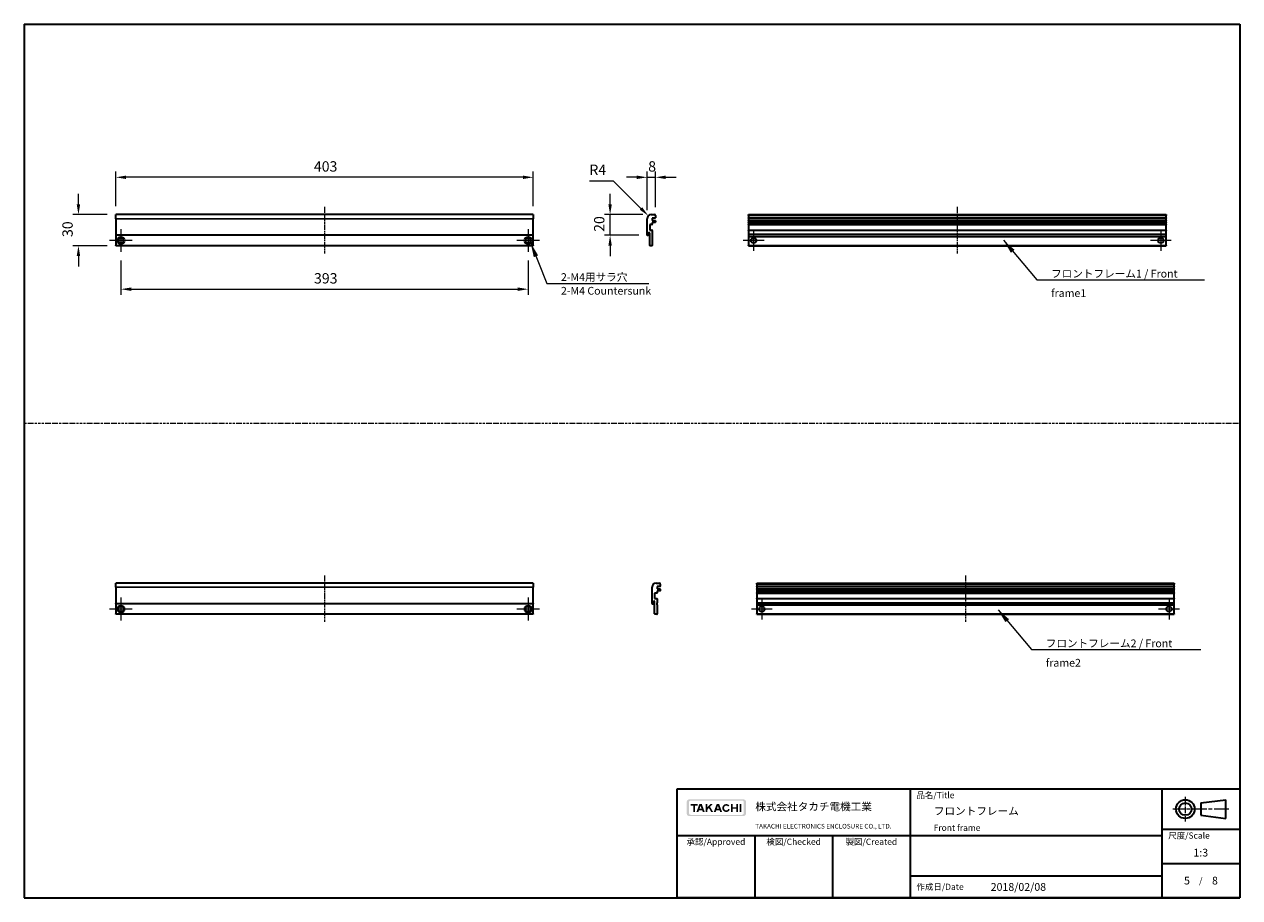
# Model space of a CAD drawing. Units: millimetres. Extents: x 34 to 12812, y 3 to 1689.
# Drawn here: x 7308 to 8481, y 3 to 846 of the extents above; entities that cross this region are included whole.
import ezdxf
from ezdxf.enums import TextEntityAlignment as Align

# ---------------------------------------------------------------- set-up
doc = ezdxf.new("R2010")
doc.units = ezdxf.units.MM
doc.linetypes.add('CHAIN', pattern=[0.35429999999999995, 0.2362, -0.0295, 0.0591, -0.0295])
doc.linetypes.add('DASH_DOT', pattern=[0.37, 0.24, -0.06, 0.01, -0.06])
for name, color, linetype, lineweight in [('Border (ISO)', 7, 'Continuous', 35), ('Center Mark (ISO)', 131, 'Continuous', 18), ('Centerline (ISO)', 131, 'Continuous', 18), ('Dimension (ISO)', 7, 'Continuous', 18), ('Dimension (ISO) @ 1', 7, 'Continuous', 18), ('Hatch (ISO)', 1, 'Continuous', 18), ('Sketch Geometry (ISO)', 7, 'Continuous', 18), ('Symbol (ISO)', 7, 'Continuous', 18), ('Title (ISO)', 7, 'Continuous', 35), ('Visible (ISO)', 7, 'Continuous', 35), ('Visible Narrow (ISO)', 7, 'Continuous', 25)]:
    doc.layers.add(name, color=color, linetype=linetype, lineweight=lineweight)
doc.styles.add('Note Text (TK)', font='MS PGothic.ttf')
doc.styles.add('文字スタイル67', font='arial.ttf')
doc.dimstyles.new('Default - Method 1b (TK)', dxfattribs={"dimscale": 5.5, "dimtxt": 2.5, "dimasz": 2.5, "dimexe": 1, "dimexo": 1.499999999999999, "dimgap": 1, "dimtad": 1, "dimtoh": 1, "dimrnd": 1e-08, "dimdsep": 46, "dimtxsty": 'Note Text (TK)', "dimcen": 0.09, "dimdle": 5, "dimclrd": 100, "dimclre": 100, "dimclrt": 7, "dimadec": 1, "dimazin": 1, "dimtfac": 1, "dimtmove": 0, "dimatfit": 3, "dimfxl": 1, "dimtolj": 1, "dimlwd": -1, "dimlwe": -1, "dimarcsym": 0})
doc.dimstyles.new('Default - Method 1b (TK)$7', dxfattribs={"dimscale": 5.5, "dimtxt": 2.5, "dimasz": 2.5, "dimexe": 1, "dimexo": 1.499999999999999, "dimgap": 1, "dimtad": 1, "dimtoh": 1, "dimrnd": 1e-08, "dimdsep": 46, "dimtxsty": 'Note Text (TK)', "dimcen": 0.09, "dimdle": 5, "dimclrd": 100, "dimclre": 100, "dimclrt": 7, "dimadec": 1, "dimazin": 1, "dimtfac": 1, "dimtmove": 0, "dimatfit": 3, "dimfxl": 1, "dimtolj": 1, "dimlwd": -1, "dimlwe": -1, "dimarcsym": 0})

# ---------------------------------------------------------------- blocks, each defined once
blk = doc.blocks.new('図面枠 tk図枠')
at = {"layer": 'Border (ISO)'}
for p, q in [((14.49999999999999, 289), (405.4999999999999, 289)), ((14.49999999999999, 289), (14.50000000000001, 8.000000000000007)), ((405.4999999999999, 289), (405.4999999999999, 8.000000000000007)), ((14.50000000000001, 8.000000000000007), (405.4999999999999, 8.000000000000007))]:
    blk.add_line(p, q, dxfattribs=at)
blk = doc.blocks.new('表題欄 tk表題欄')
at = {"layer": 'Hatch (ISO)'}
h = blk.add_hatch(color=256, dxfattribs=at)
edge = h.paths.add_edge_path(flags=0)
edge.add_arc((95.57537688673352, 236.2990653650367), 0.5958259999999996, 269.9999999999897, 360)
edge.add_line((96.17120288673351, 236.2990653650368), (96.17120288673348, 239.7107813650365))
edge.add_arc((95.5753768867335, 239.7107813650366), 0.5958259999999996, 0, 90.0000000000068)
edge.add_line((95.57537688673342, 240.3066073650366), (79.13710888673356, 240.3066073650366))
edge.add_arc((79.13710888673353, 239.7107813650366), 0.5958259999999996, 89.99999999999744, 180)
edge.add_line((78.54128288673353, 239.7107813650365), (78.54128288673331, 236.2990653650368))
edge.add_arc((79.13710888673332, 236.2990653650365), 0.5958259999999996, 180, 270.0000000000231)
edge.add_line((79.13710888673356, 235.7032393650365), (95.57537688673342, 235.7032393650367))
edge = h.paths.add_edge_path()
edge.add_line((77.83935088673357, 239.9556413650366), (77.83935088673357, 236.0542053650368))
edge.add_arc((78.54128288673346, 236.0542053650367), 0.7019319999998935, 180, 270.0000000000087)
edge.add_line((78.54128288673357, 235.3522733650368), (96.17120288673352, 235.3522733650368))
edge.add_arc((96.17120288673351, 236.0542053650367), 0.7019319999998921, 270, 360)
edge.add_line((96.8731348867334, 236.0542053650368), (96.87313488673352, 239.9556413650366))
edge.add_arc((96.1712028867336, 239.9556413650367), 0.7019319999998921, 0, 90.00000000000873)
edge.add_line((96.17120288673348, 240.6575733650367), (78.54128288673357, 240.6575733650366))
edge.add_arc((78.54128288673357, 239.9556413650366), 0.7019319999999984, 90, 180)
for points in [[(79.07181288673355, 239.1476033650369), (79.07181288673355, 238.6578833650367), (79.92066088673353, 238.6578833650367), (79.92066088673353, 236.6581933650368), (80.50832488673353, 236.6581933650368), (80.50832488673353, 238.6578833650367), (81.35717288673355, 238.6578833650367), (81.35717288673355, 239.1476033650369)], [(85.68407849525303, 236.6581933650368), (84.9434673993943, 237.8918698287545), (84.41792288673358, 237.3246628822781), (84.41792288673358, 236.6581933650368), (83.89555488673355, 236.6581933650368), (83.89555488673355, 239.1476033650369), (84.41792288673358, 239.1476033650369), (84.41792288673358, 238.0993979968839), (85.38913556809511, 239.1476033650369), (86.10696490847272, 239.1476033650369), (85.31925422435492, 238.2974470774499), (86.30334488673353, 236.6581933650368)], [(92.09142939614459, 239.1476033650369), (92.09142939614459, 236.6581933650368), (92.60971639614465, 236.6581933650368), (92.60971639614465, 237.6580383650368), (93.76872039614462, 237.6580383650368), (93.76872039614462, 236.6581933650368), (94.28700739614459, 236.6581933650368), (94.28700739614459, 239.1476033650369), (93.76872039614462, 239.1476033650369), (93.76872039614462, 238.1477583650367), (92.60971639614465, 238.1477583650367), (92.60971639614465, 239.1476033650369)], [(94.84202339614467, 239.1476033650369), (94.84202339614467, 236.6581933650368), (95.36439139614473, 236.6581933650368), (95.36439139614473, 239.1476033650369)]]:
    blk.add_hatch(color=256, dxfattribs=at).paths.add_polyline_path(points)
h = blk.add_hatch(color=256, dxfattribs=at)
h.paths.add_polyline_path([(82.59020695886475, 237.7110913650368), (81.95242681460243, 237.7110913650368), (82.27131688673356, 238.5794973650367)], flags=0)
h.paths.add_polyline_path([(82.77903014574996, 237.1968853650368), (81.76360362771717, 237.1968853650368), (81.56578886050404, 236.6581933650368), (80.94907288673355, 236.6581933650368), (81.86321688673357, 239.1476033650369), (82.67941688673353, 239.1476033650369), (83.59356088673351, 236.6581933650368), (82.97684491296302, 236.6581933650368)])
h = blk.add_hatch(color=256, dxfattribs=at)
h.paths.add_polyline_path([(87.52707281460246, 237.7110913650368), (88.16485295886469, 237.7110913650368), (87.84596288673359, 238.5794973650367)], flags=0)
h.paths.add_polyline_path([(87.14043486050403, 236.6581933650368), (87.3382496277172, 237.1968853650368), (88.35367614574989, 237.1968853650368), (88.551490912963, 236.6581933650368), (89.16820688673343, 236.6581933650368), (88.25406288673352, 239.1476033650369), (87.43786288673356, 239.1476033650369), (86.52371888673358, 236.6581933650368)])
h = blk.add_hatch(color=256, dxfattribs=at)
edge = h.paths.add_edge_path()
edge.add_arc((90.52309888673334, 237.9028983650369), 1.273272000000011, 38.55054079078439, 336.5820184016556)
edge.add_line((91.69149139614446, 237.3968543650369), (91.17255542714857, 237.6216113977801))
edge.add_ellipse((90.52309888673352, 237.9028983650369), major_axis=(0, -0.7998759999999119), ratio=0.8673469387756529, start_angle=128.5505407907963, end_angle=426.582018401653, ccw=False)
edge.add_line((91.09381514418376, 238.3576891122095), (91.51887237036831, 238.6964075050431))
at = {"layer": 'Title (ISO)'}
for p, q in [((74.70882392282105, 244.052739026017), (255.7088239228211, 244.052739026017)), ((74.70882392282105, 209.052739026017), (74.70882392282105, 244.052739026017)), ((149.7088239228211, 244.052739026017), (149.7088239228211, 209.052739026017)), ((230.7088239228211, 244.052739026017), (230.7088239228211, 209.052739026017)), ((255.7088239228211, 244.052739026017), (255.7088239228211, 209.052739026017)), ((243.2088239228211, 239.552739026017), (251.2088239228211, 240.5527390260171)), ((243.2088239228211, 239.552739026017), (243.2088239228211, 235.552739026017)), ((251.2088239228211, 234.552739026017), (251.2088239228211, 240.5527390260171)), ((243.2088239228211, 235.552739026017), (251.2088239228211, 234.552739026017)), ((230.7088239228211, 231.052739026017), (255.7088239228211, 231.052739026017)), ((74.70882392282105, 229.052739026017), (230.7088239228211, 229.052739026017)), ((99.70882392282108, 229.052739026017), (99.70882392282108, 209.052739026017)), ((124.708823922821, 229.052739026017), (124.708823922821, 209.052739026017)), ((230.7088239228211, 220.052739026017), (255.7088239228211, 220.052739026017)), ((149.7088239228211, 216.052739026017), (230.7088239228211, 216.052739026017)), ((255.7088239228211, 209.052739026017), (74.70882392282105, 209.052739026017))]:
    blk.add_line(p, q, dxfattribs=at)
at = {"layer": 'Title (ISO)', "color": 4, "linetype": 'CHAIN', "lineweight": 18, "ltscale": 8.889559745788574}
blk.add_line((238.2088239228211, 241.552739026017), (238.2088239228211, 233.552739026017), dxfattribs=at)
at = {"layer": 'Title (ISO)', "color": 4, "linetype": 'CHAIN', "lineweight": 18, "ltscale": 20.00163269042969}
blk.add_line((252.2088239228211, 237.552739026017), (234.2088239228211, 237.552739026017), dxfattribs=at)
at = {"layer": 'Title (ISO)'}
for radius in [3, 2]:
    blk.add_circle((238.2088239228211, 237.552739026017), radius, dxfattribs=at)
at = {"layer": 'Title (ISO)', "color": 1, "char_height": 2.000000029802322, "line_spacing_factor": 1.5, "style": 'Note Text (TK)'}
for s, insert, attachment_point in [('\\fＭＳ Ｐゴシック|b0|i0;\\H2.0000;品名/Title', (151.708823922821, 242.052739026017), 4), ('\\fＭＳ Ｐゴシック|b0|i0;\\H2.0000;承認/Approved', (87.20882392282108, 227.052739026017), 5), ('\\fＭＳ Ｐゴシック|b0|i0;\\H2.0000;検図/Checked', (112.208823922821, 227.052739026017), 5), ('\\fＭＳ Ｐゴシック|b0|i0;\\H2.0000;製図/Created', (137.2088239228211, 227.052739026017), 5), ('\\fＭＳ Ｐゴシック|b0|i0;\\H2.0000;尺度/Scale', (232.7088239228211, 229.052739026017), 4), ('\\fＭＳ Ｐゴシック|b0|i0;\\H2.0000;作成日/Date', (151.708823922821, 212.552739026017), 4)]:
    blk.add_mtext(s, dxfattribs=dict(at, insert=insert, attachment_point=attachment_point))
at = {"layer": 'Title (ISO)', "color": 7, "line_spacing_factor": 1.5, "style": 'Note Text (TK)'}
for s, insert, char_height, attachment_point in [('株式会社タカチ電機工業', (99.87313488673345, 238.052739026017), 2.5, 4), ('\\fArial|b0|i0;\\H1.4986;TAKACHI ELECTRONICS ENCLOSURE CO., LTD.', (99.87313488673342, 232.052739026017), 1.49859994649887, 4), ('\\fＭＳ Ｐゴシック|b0|i0;\\H2.0000;/', (243.2088239228211, 214.552739026017), 2.000000029802322, 5)]:
    blk.add_mtext(s, dxfattribs=dict(at, insert=insert, char_height=char_height, attachment_point=attachment_point))
at = {"layer": 'Title (ISO)', "color": 7}
for tag, p, height, style in [('<品名>_001', (157.5383693748265, 235.7459208060993), 2.5, 'Note Text (TK)'), ('<Title>_001', (157.2695333283663, 230.5513747487906), 2.000000029802322, '文字スタイル67'), ('<ページ_No.>_001', (238.0980284456275, 213.302739026017), 2.5, 'Note Text (TK)'), ('<総ページ数>_001', (246.7997329866371, 213.302739026017), 2.5, 'Note Text (TK)'), ('作成日_001', (175.6037100153155, 211.2601253517655), 2.5, 'Note Text (TK)')]:
    blk.add_attdef(tag, p, '', height=height, dxfattribs=dict(at, style=style))
at = {"layer": 'Title (ISO)', "color": 7, "style": 'Note Text (TK)'}
for tag, p in [('<尺度>', (243.2088239228211, 223.5527390260171)), ('<承認>', (87.20882392282108, 217.052739026017))]:
    blk.add_attdef(tag, text='', height=2.5, dxfattribs=at).set_placement(p, align=Align.MIDDLE_CENTER)
blk = doc.blocks.new('*D88')
at = {"layer": 'Defpoints', "color": 0}
for p in [(7395.950220469085, 698.0671294708371), (7395.950220469085, 662.0671294708371), (7798.950220469085, 662.0671294708371)]:
    blk.add_point(p, dxfattribs=at)
at = {"layer": 'Dimension (ISO)', "color": 100}
for p, q in [((7395.950220469085, 670.3171294708371), (7395.950220469085, 703.5671294708371)), ((7788.950220469084, 698.0671294708371), (7405.950220469084, 698.0671294708371)), ((7798.950220469085, 670.3171294708371), (7798.950220469085, 703.5671294708371))]:
    blk.add_line(p, q, dxfattribs=at)
for points in [[(7405.950220469084, 699.7337961375038), (7405.950220469084, 696.4004628041704), (7395.950220469085, 698.0671294708371)], [(7788.950220469084, 699.7337961375038), (7788.950220469084, 696.4004628041704), (7798.950220469085, 698.0671294708371)]]:
    blk.add_solid(points, dxfattribs=at)
at = {"layer": 'Dimension (ISO)', "color": 7, "insert": (7587.166129559993, 708.5671294708371), "char_height": 10, "attachment_point": 4, "style": 'Note Text (TK)'}
blk.add_mtext('\\A1;403', dxfattribs=at)
blk = doc.blocks.new('*D89')
at = {"layer": 'Defpoints', "color": 0}
for p in [(7395.950220469088, 662.0671294708372), (7359.950220469086, 632.0671294708386), (7395.950220469088, 632.0671294708386)]:
    blk.add_point(p, dxfattribs=at)
at = {"layer": 'Dimension (ISO)', "color": 100}
for p, q in [((7359.950220469086, 672.0671294708372), (7359.950220469086, 682.0671294708374)), ((7387.700220469088, 662.0671294708372), (7354.450220469086, 662.0671294708372)), ((7387.700220469088, 632.0671294708386), (7354.450220469086, 632.0671294708386)), ((7359.950220469086, 622.0671294708385), (7359.950220469086, 612.0671294708386))]:
    blk.add_line(p, q, dxfattribs=at)
for points in [[(7358.28355380242, 672.0671294708372), (7361.616887135753, 672.0671294708372), (7359.950220469086, 662.0671294708372)], [(7358.28355380242, 622.0671294708385), (7361.616887135753, 622.0671294708385), (7359.950220469086, 632.0671294708386)]]:
    blk.add_solid(points, dxfattribs=at)
at = {"layer": 'Dimension (ISO)', "color": 7, "insert": (7349.450220469084, 640.4194021981086), "char_height": 10, "attachment_point": 4, "rotation": 90, "style": 'Note Text (TK)'}
blk.add_mtext('\\A1;30', dxfattribs=at)
blk = doc.blocks.new('*D90')
at = {"layer": 'Defpoints', "color": 0}
for p in [(7400.950220469084, 626.0671294708384), (7793.950220469084, 626.0671294708384), (7793.950220469084, 590.0671294708383)]:
    blk.add_point(p, dxfattribs=at)
at = {"layer": 'Dimension (ISO)', "color": 100}
for p, q in [((7400.950220469084, 617.8171294708383), (7400.950220469084, 584.5671294708384)), ((7793.950220469084, 617.8171294708383), (7793.950220469084, 584.5671294708384)), ((7410.950220469084, 590.0671294708383), (7783.950220469084, 590.0671294708383))]:
    blk.add_line(p, q, dxfattribs=at)
for points in [[(7410.950220469084, 591.733796137505), (7410.950220469084, 588.4004628041718), (7400.950220469084, 590.0671294708383)], [(7783.950220469084, 591.733796137505), (7783.950220469084, 588.4004628041718), (7793.950220469084, 590.0671294708383)]]:
    blk.add_solid(points, dxfattribs=at)
at = {"layer": 'Dimension (ISO)', "color": 7, "insert": (7587.279765923629, 600.5671294708384), "char_height": 10, "attachment_point": 4, "style": 'Note Text (TK)'}
blk.add_mtext('\\A1;393', dxfattribs=at)
blk = doc.blocks.new('*D91')
at = {"layer": 'Defpoints', "color": 0}
for p in [(7916.783857027457, 698.067129470837), (7908.783857027454, 658.067129470839), (7916.783857027457, 661.0671294708351)]:
    blk.add_point(p, dxfattribs=at)
at = {"layer": 'Dimension (ISO)', "color": 100}
for p, q in [((7898.783857027455, 698.067129470837), (7888.783857027454, 698.067129470837)), ((7908.783857027454, 666.317129470839), (7908.783857027454, 703.567129470837)), ((7908.783857027454, 698.067129470837), (7916.783857027457, 698.067129470837)), ((7916.783857027457, 669.3171294708352), (7916.783857027457, 703.567129470837)), ((7926.783857027456, 698.067129470837), (7936.783857027456, 698.067129470837))]:
    blk.add_line(p, q, dxfattribs=at)
for points in [[(7898.783857027455, 699.7337961375036), (7898.783857027455, 696.4004628041704), (7908.783857027454, 698.067129470837)], [(7926.783857027456, 699.7337961375036), (7926.783857027456, 696.4004628041704), (7916.783857027457, 698.067129470837)]]:
    blk.add_solid(points, dxfattribs=at)
at = {"layer": 'Dimension (ISO)', "color": 7, "insert": (7909.82931157291, 708.567129470837), "char_height": 10, "attachment_point": 4, "style": 'Note Text (TK)'}
blk.add_mtext('\\A1;8', dxfattribs=at)
blk = doc.blocks.new('*D92')
at = {"layer": 'Defpoints', "color": 0}
for p in [(7873.08385702745, 662.0671294708372), (7912.78385702746, 662.0671294708372), (7909.083857027451, 642.067129470839)]:
    blk.add_point(p, dxfattribs=at)
at = {"layer": 'Dimension (ISO)', "color": 100}
for p, q in [((7873.08385702745, 672.0671294708372), (7873.08385702745, 682.0671294708374)), ((7904.533857027459, 662.0671294708372), (7867.583857027451, 662.0671294708372)), ((7873.08385702745, 642.067129470839), (7873.08385702745, 662.0671294708372)), ((7900.833857027452, 642.067129470839), (7867.583857027451, 642.067129470839)), ((7873.08385702745, 632.067129470839), (7873.08385702745, 622.067129470839))]:
    blk.add_line(p, q, dxfattribs=at)
for points in [[(7871.417190360784, 672.0671294708372), (7874.750523694117, 672.0671294708372), (7873.08385702745, 662.0671294708372)], [(7871.417190360784, 632.067129470839), (7874.750523694117, 632.067129470839), (7873.08385702745, 642.067129470839)]]:
    blk.add_solid(points, dxfattribs=at)
at = {"layer": 'Dimension (ISO)', "color": 7, "insert": (7862.583857027448, 645.4194021981086), "char_height": 10, "attachment_point": 4, "rotation": 90, "style": 'Note Text (TK)'}
blk.add_mtext('\\A1;20', dxfattribs=at)
blk = doc.blocks.new('*D93')
at = {"layer": 'Defpoints', "color": 0}
for p in [(7909.955429902708, 660.895556595583), (7912.783857027455, 658.0671294708363)]:
    blk.add_point(p, dxfattribs=at)
at = {"layer": 'Dimension (ISO)', "color": 100}
for p, q in [((7853.06295364437, 694.8128908084576), (7876.038095689826, 694.8128908084582)), ((7876.038095689826, 694.8128908084582), (7902.884362090841, 667.9666244074479))]:
    blk.add_line(p, q, dxfattribs=at)
blk.add_solid([(7904.062873392819, 669.1451357094256), (7901.705850788864, 666.78811310547), (7909.955429902708, 660.895556595583)], dxfattribs=at)
at = {"layer": 'Dimension (ISO)', "color": 7, "insert": (7853.06295364437, 705.3128908084572), "char_height": 10, "attachment_point": 4, "style": 'Note Text (TK)'}
blk.add_mtext('\\A1;R4', dxfattribs=at)

msp = doc.modelspace()

# ---------------------------------------------------------------- linework, layer by layer
at = {"layer": 'Center Mark (ISO)', "linetype": 'CHAIN', "ltscale": 8.148754119873047}
for p, q in [((7400.950220469084, 648.0671294708383), (7400.950220469084, 626.0671294708384)), ((7793.950220469084, 648.0671294708383), (7793.950220469084, 626.0671294708384)), ((7411.950220469084, 637.0671294708383), (7389.950220469085, 637.0671294708383)), ((7804.950220469084, 637.0671294708383), (7782.950220469084, 637.0671294708383)), ((7400.950220468979, 292.3877712632653), (7400.950220468979, 270.3877712632653)), ((7793.950220468978, 292.3877712632653), (7793.950220468978, 270.3877712632653)), ((7411.950220468979, 281.3877712632653), (7389.950220468979, 281.3877712632653)), ((7804.950220468978, 281.3877712632653), (7782.950220468979, 281.3877712632653))]:
    msp.add_line(p, q, dxfattribs=at)
at = {"layer": 'Center Mark (ISO)', "linetype": 'CHAIN', "ltscale": 7.444989681243896}
for p, q in [((8011.61188123123, 647.1171294708372), (8011.61188123123, 627.0171294708371)), ((8404.61188123123, 647.1171294708373), (8404.61188123123, 627.0171294708372)), ((8021.66188123123, 637.0671294708372), (8001.56188123123, 637.0671294708372)), ((8414.66188123123, 637.0671294708372), (8394.561881231231, 637.0671294708372)), ((8019.548009671224, 291.4377712632643), (8019.548009671224, 271.3377712632643)), ((8412.548009671224, 291.4377712632643), (8412.548009671224, 271.3377712632643)), ((8029.598009671223, 281.3877712632643), (8009.498009671222, 281.3877712632643)), ((8422.598009671225, 281.3877712632643), (8402.498009671222, 281.3877712632643))]:
    msp.add_line(p, q, dxfattribs=at)
at = {"layer": 'Centerline (ISO)', "linetype": 'CHAIN', "ltscale": 23.99096870422363}
for p, q in [((7597.450220469085, 669.5671294708371), (7597.450220469085, 624.5671294708382)), ((8208.11188123123, 669.5671294708361), (8208.111881231229, 624.5671294708372)), ((7597.450220468978, 313.8877712632642), (7597.450220468978, 268.8877712632652)), ((8216.048009671224, 313.8877712632632), (8216.048009671222, 268.8877712632643))]:
    msp.add_line(p, q, dxfattribs=at)
at = {"layer": 'Sketch Geometry (ISO)', "color": 4, "linetype": 'DASH_DOT', "lineweight": 18, "ltscale": 9.032109260559082}
msp.add_line((7307.715674253561, 460.727160635516), (8480.715661957793, 460.727160635516), dxfattribs=at)
at = {"layer": 'Visible (ISO)'}
for p, q in [((7798.950220469085, 662.0671294708371), (7395.950220469085, 662.0671294708371)), ((7395.950220469085, 658.067129470839), (7395.950220469085, 662.0671294708371)), ((7395.950220469085, 658.067129470839), (7395.950220469085, 642.3671294708392)), ((7798.950220469085, 662.0671294708371), (7798.950220469085, 658.067129470839)), ((7798.950220469085, 642.3671294708392), (7798.950220469085, 658.067129470839)), ((7908.783857027447, 642.3671294708392), (7908.783857027454, 658.067129470839)), ((7912.783857027456, 662.0671294708371), (7915.783857027456, 662.0671294708361)), ((7913.783857027453, 658.6671294708374), (7913.783857027453, 656.4671294708367)), ((7916.483857027454, 658.6671294708358), (7913.783857027453, 658.6671294708374)), ((7916.783857027457, 661.0671294708351), (7916.783857027454, 658.9671294708356)), ((8006.611881231231, 662.0671294708361), (8409.61188123123, 662.0671294708362)), ((8006.611881231231, 661.0671294708351), (8006.611881231231, 662.0671294708362)), ((8006.611881231231, 661.0671294708351), (8006.611881231231, 658.9671294708356)), ((8006.611881231231, 658.6671294708358), (8006.611881231231, 658.9671294708357)), ((8006.611881231229, 658.6671294708374), (8006.611881231229, 656.4671294708367)), ((8006.611881231231, 658.6671294708358), (8409.61188123123, 658.6671294708358)), ((8409.61188123123, 662.0671294708362), (8409.61188123123, 661.0671294708351)), ((8409.61188123123, 658.9671294708357), (8409.61188123123, 661.0671294708353)), ((8409.61188123123, 658.9671294708357), (8409.61188123123, 658.6671294708358)), ((8409.61188123123, 656.4671294708367), (8409.61188123123, 658.6671294708374)), ((7911.283857027452, 652.467129470838), (7911.28385702745, 647.0671294708385)), ((7913.483857027451, 652.4671294708378), (7911.283857027452, 652.467129470838)), ((7911.28385702745, 647.0671294708385), (7913.48385702745, 647.0671294708377)), ((7913.783857027453, 656.4671294708367), (7916.483857027454, 656.4671294708361)), ((7913.783857027453, 654.4671294708368), (7913.783857027453, 652.7671294708377)), ((7916.483857027454, 654.4671294708357), (7913.783857027453, 654.4671294708368)), ((7913.78385702745, 646.7671294708376), (7913.783857027448, 643.0671294708371)), ((7916.783857027454, 656.1671294708359), (7916.783857027454, 654.7671294708359)), ((8006.611881231231, 656.4671294708361), (8409.61188123123, 656.4671294708361)), ((8006.611881231231, 656.1671294708359), (8006.611881231231, 656.4671294708361)), ((8006.611881231231, 656.1671294708359), (8006.611881231231, 654.7671294708359)), ((8006.611881231231, 654.4671294708364), (8006.611881231231, 654.767129470836)), ((8006.611881231231, 654.4671294708357), (8409.61188123123, 654.4671294708357)), ((8006.611881231229, 654.4671294708368), (8006.611881231229, 652.7671294708377)), ((8006.611881231229, 652.4671294708376), (8006.611881231229, 652.7671294708377)), ((8006.611881231229, 652.467129470838), (8006.611881231229, 647.0671294708385)), ((8006.611881231229, 652.4671294708378), (8409.61188123123, 652.4671294708378)), ((8006.611881231229, 647.0671294708377), (8409.61188123123, 647.0671294708377)), ((8006.611881231229, 646.7671294708376), (8006.611881231229, 647.0671294708377)), ((8006.611881231229, 646.7671294708376), (8006.611881231229, 643.0671294708371)), ((8409.61188123123, 656.4671294708362), (8409.61188123123, 656.167129470836)), ((8409.61188123123, 654.767129470836), (8409.61188123123, 656.1671294708359)), ((8409.61188123123, 654.767129470836), (8409.61188123123, 654.4671294708364)), ((8409.61188123123, 652.7671294708377), (8409.61188123123, 654.4671294708368)), ((8409.61188123123, 652.7671294708377), (8409.61188123123, 652.4671294708378)), ((8409.611881231229, 647.0671294708385), (8409.611881231229, 652.4671294708381)), ((8409.61188123123, 647.0671294708377), (8409.61188123123, 646.7671294708376)), ((8409.61188123123, 643.0671294708371), (8409.61188123123, 646.7671294708376)), ((7395.950220469085, 642.0671294708391), (7395.950220469085, 642.3671294708392)), ((7798.950220469085, 642.067129470839), (7395.950220469085, 642.067129470839)), ((7395.950220469085, 642.067129470839), (7395.950220469085, 632.3671294708384)), ((7798.950220469085, 642.3671294708392), (7798.950220469085, 642.0671294708391)), ((7798.950220469085, 632.3671294708384), (7798.950220469085, 642.067129470839)), ((7909.533857027447, 642.0671294708388), (7909.083857027447, 642.0671294708388)), ((7910.033857027449, 643.9421294708392), (7910.033857027449, 642.5671294708386)), ((7911.283857027443, 632.3671294708383), (7911.283857027448, 643.9421294708385)), ((7913.583857027449, 643.0671294708371), (7913.583857027447, 641.0671294708371)), ((7913.783857027448, 643.0671294708371), (7913.583857027449, 643.0671294708371)), ((7913.583857027447, 641.0671294708371), (7913.783857027446, 641.0671294708371)), ((7913.783857027446, 641.0671294708371), (7913.783857027444, 632.367129470837)), ((8006.611881231229, 643.0671294708371), (8006.611881231229, 641.0671294708371)), ((8006.611881231229, 643.0671294708371), (8409.61188123123, 643.0671294708371)), ((8006.611881231229, 641.0671294708371), (8409.61188123123, 641.0671294708371)), ((8006.611881231229, 641.0671294708371), (8006.611881231229, 632.367129470837)), ((8409.61188123123, 641.0671294708371), (8409.61188123123, 643.0671294708371)), ((8409.61188123123, 632.367129470837), (8409.61188123123, 641.0671294708371)), ((7395.950220469085, 632.0671294708382), (7395.950220469085, 632.3671294708384)), ((7798.950220469085, 632.0671294708382), (7395.950220469085, 632.0671294708382)), ((7798.950220469085, 632.3671294708384), (7798.950220469085, 632.0671294708382)), ((7913.483857027443, 632.0671294708372), (7911.583857027443, 632.0671294708382)), ((8006.611881231229, 632.0671294708371), (8006.611881231229, 632.367129470837)), ((8006.611881231229, 632.0671294708372), (8409.61188123123, 632.0671294708372)), ((8409.61188123123, 632.367129470837), (8409.61188123123, 632.0671294708371)), ((7798.950220468978, 306.3877712632641), (7395.950220468979, 306.3877712632641)), ((7395.950220468979, 302.387771263266), (7395.950220468979, 306.3877712632641)), ((7798.950220468978, 306.3877712632641), (7798.950220468978, 302.3877712632659)), ((7917.540496947203, 306.3877712632641), (7920.540496947203, 306.3877712632632)), ((7921.540496947201, 305.3877712632623), (7921.5404969472, 303.2877712632627)), ((8014.548009671223, 306.3877712632632), (8417.548009671224, 306.3877712632632)), ((8014.548009671225, 305.3877712632623), (8014.548009671223, 306.3877712632632)), ((8014.548009671225, 305.3877712632623), (8014.548009671225, 303.2877712632627)), ((8417.548009671224, 306.3877712632632), (8417.548009671224, 305.3877712632623)), ((8417.548009671224, 303.2877712632627), (8417.548009671224, 305.3877712632623)), ((7395.950220468979, 302.3877712632659), (7395.950220468979, 286.6877712632662)), ((7798.950220468978, 286.6877712632662), (7798.950220468978, 302.3877712632659)), ((7913.540496947193, 286.6877712632662), (7913.5404969472, 302.3877712632659)), ((7916.040496947196, 296.7877712632651), (7916.040496947196, 291.3877712632654)), ((7918.240496947198, 296.7877712632649), (7916.040496947196, 296.7877712632651)), ((7918.5404969472, 302.9877712632644), (7918.540496947199, 300.7877712632637)), ((7921.2404969472, 302.9877712632629), (7918.5404969472, 302.9877712632644)), ((7918.540496947199, 300.7877712632637), (7921.240496947199, 300.7877712632632)), ((7918.540496947199, 298.7877712632637), (7918.540496947199, 297.0877712632648)), ((7921.240496947199, 298.7877712632628), (7918.540496947199, 298.7877712632637)), ((7921.540496947199, 300.487771263263), (7921.540496947199, 299.087771263263)), ((8014.548009671225, 302.9877712632629), (8014.548009671225, 303.2877712632627)), ((8014.548009671223, 302.9877712632644), (8014.548009671223, 300.7877712632637)), ((8014.548009671225, 302.9877712632629), (8417.548009671224, 302.9877712632629)), ((8014.548009671225, 300.7877712632632), (8417.548009671224, 300.7877712632632)), ((8014.548009671225, 300.4877712632628), (8014.548009671225, 300.787771263263)), ((8014.548009671225, 300.487771263263), (8014.548009671225, 299.087771263263)), ((8014.548009671225, 298.7877712632635), (8014.548009671225, 299.087771263263)), ((8014.548009671225, 298.7877712632628), (8417.548009671224, 298.7877712632628)), ((8014.548009671223, 298.7877712632637), (8014.548009671223, 297.0877712632648)), ((8014.548009671223, 296.7877712632649), (8014.548009671223, 297.0877712632648)), ((8014.548009671221, 296.7877712632651), (8014.548009671221, 291.3877712632654)), ((8014.548009671223, 296.7877712632649), (8417.548009671224, 296.7877712632649)), ((8417.548009671224, 303.2877712632627), (8417.548009671224, 302.9877712632629)), ((8417.548009671224, 300.7877712632637), (8417.548009671224, 302.9877712632644)), ((8417.548009671224, 300.7877712632632), (8417.548009671224, 300.487771263263)), ((8417.548009671224, 299.087771263263), (8417.548009671224, 300.487771263263)), ((8417.548009671224, 299.087771263263), (8417.548009671224, 298.7877712632635)), ((8417.548009671224, 297.0877712632648), (8417.548009671224, 298.7877712632637)), ((8417.548009671224, 297.0877712632648), (8417.548009671224, 296.7877712632649)), ((8417.548009671222, 291.3877712632654), (8417.548009671222, 296.7877712632651)), ((7395.950220468979, 286.3877712632661), (7395.950220468979, 286.6877712632663)), ((7798.950220468978, 286.3877712632659), (7395.950220468979, 286.3877712632659)), ((7395.950220468979, 286.3877712632659), (7395.950220468979, 276.6877712632654)), ((7798.950220468978, 286.6877712632662), (7798.950220468978, 286.3877712632661)), ((7798.950220468978, 276.6877712632653), (7798.950220468978, 286.3877712632659)), ((7914.290496947192, 286.3877712632659), (7913.840496947194, 286.3877712632659)), ((7914.790496947194, 288.2627712632663), (7914.790496947194, 286.8877712632657)), ((7916.040496947196, 291.3877712632654), (7918.240496947196, 291.3877712632649)), ((7916.040496947189, 276.6877712632653), (7916.040496947194, 288.2627712632656)), ((7918.340496947194, 287.3877712632641), (7918.340496947194, 285.3877712632641)), ((7918.540496947194, 287.3877712632641), (7918.340496947194, 287.3877712632641)), ((7918.340496947194, 285.3877712632641), (7918.540496947193, 285.3877712632641)), ((7918.540496947194, 291.0877712632647), (7918.540496947194, 287.3877712632641)), ((7918.540496947193, 285.3877712632641), (7918.540496947189, 276.6877712632641)), ((8014.548009671223, 291.3877712632649), (8417.548009671224, 291.3877712632649)), ((8014.548009671223, 291.0877712632646), (8014.548009671223, 291.3877712632648)), ((8014.548009671223, 291.0877712632647), (8014.548009671223, 287.3877712632641)), ((8014.548009671223, 287.3877712632641), (8014.548009671223, 285.3877712632641)), ((8014.548009671223, 287.3877712632641), (8417.548009671224, 287.3877712632641)), ((8014.548009671223, 285.3877712632641), (8417.548009671224, 285.3877712632641)), ((8014.548009671223, 285.3877712632641), (8014.548009671223, 276.6877712632641)), ((8417.548009671224, 291.3877712632649), (8417.548009671224, 291.0877712632647)), ((8417.548009671224, 287.3877712632641), (8417.548009671224, 291.0877712632647)), ((8417.548009671224, 285.3877712632641), (8417.548009671224, 287.3877712632641)), ((8417.548009671224, 276.6877712632641), (8417.548009671224, 285.3877712632641)), ((7395.950220468979, 276.3877712632652), (7395.950220468979, 276.6877712632654)), ((7798.950220468978, 276.3877712632652), (7395.950220468979, 276.3877712632652)), ((7798.950220468978, 276.6877712632653), (7798.950220468978, 276.3877712632652)), ((7918.240496947189, 276.3877712632643), (7916.340496947189, 276.3877712632652)), ((8014.548009671223, 276.3877712632643), (8014.548009671223, 276.6877712632641)), ((8014.548009671223, 276.3877712632643), (8417.548009671224, 276.3877712632643)), ((8417.548009671224, 276.6877712632641), (8417.548009671224, 276.3877712632643))]:
    msp.add_line(p, q, dxfattribs=at)
for centre, radius in [((7400.950220469084, 637.0671294708383), 3.499999999999999), ((7400.950220469084, 637.067129470838), 2.549999999999999), ((7793.950220469084, 637.0671294708383), 3.499999999999999), ((7793.950220469084, 637.0671294708379), 2.549999999999999), ((8011.61188123123, 637.0671294708372), 2.549999999999999), ((8404.61188123123, 637.0671294708372), 2.549999999999999), ((7400.950220468979, 281.3877712632653), 3.499999999999999), ((7400.950220468979, 281.3877712632649), 2.549999999999999), ((7793.950220468978, 281.3877712632653), 3.499999999999999), ((7793.950220468978, 281.3877712632649), 2.549999999999999), ((8019.548009671224, 281.3877712632643), 2.549999999999999), ((8412.548009671224, 281.3877712632643), 2.549999999999999)]:
    msp.add_circle(centre, radius, dxfattribs=at)
for centre, radius, start, end in [((7912.783857027455, 658.0671294708371), 4, 90, 180), ((7915.783857027456, 661.0671294708362), 1, 0, 90), ((7916.483857027455, 658.9671294708359), 0.2999999999999997, 270, 0), ((7913.483857027452, 652.7671294708377), 0.3000000000000014, 270, 0), ((7913.48385702745, 646.7671294708377), 0.299999999999998, 0, 90), ((7916.483857027454, 656.167129470836), 0.2999999999999994, 0, 90), ((7916.483857027454, 654.7671294708365), 0.3000000000000014, 270, 0), ((7909.083857027447, 642.3671294708391), 0.299999999999998, 180, 270), ((7909.533857027447, 642.567129470839), 0.5000000000000038, 270, 0), ((7910.658857027448, 643.9421294708388), 0.625, 0, 180), ((7911.583857027443, 632.3671294708382), 0.299999999999998, 180, 270), ((7913.483857027443, 632.3671294708372), 0.2999999999999958, 270, 0), ((7917.5404969472, 302.3877712632641), 4, 90, 180), ((7920.540496947203, 305.3877712632632), 1, 0, 90), ((7918.240496947198, 297.0877712632648), 0.3000000000000014, 270, 0), ((7921.2404969472, 303.2877712632628), 0.2999999999999997, 270, 0), ((7921.240496947199, 300.4877712632631), 0.2999999999999994, 0, 90), ((7921.240496947199, 299.0877712632634), 0.3000000000000014, 270, 0), ((7913.840496947194, 286.6877712632661), 0.299999999999998, 180, 270), ((7914.290496947194, 286.8877712632659), 0.5000000000000038, 270, 0), ((7915.415496947194, 288.2627712632659), 0.625, 0, 180), ((7918.240496947196, 291.0877712632648), 0.299999999999998, 0, 90), ((7916.340496947189, 276.6877712632652), 0.299999999999998, 180, 270), ((7918.240496947189, 276.6877712632643), 0.2999999999999958, 270, 0)]:
    msp.add_arc(centre, radius, start, end, dxfattribs=at)
at = {"layer": 'Visible Narrow (ISO)'}
for p, q in [((7798.950220469085, 658.067129470839), (7395.950220469085, 658.067129470839)), ((8006.611881231231, 661.0671294708351), (8409.61188123123, 661.0671294708353)), ((8006.611881231231, 658.9671294708356), (8409.61188123123, 658.9671294708357)), ((8006.611881231231, 656.1671294708359), (8409.61188123123, 656.1671294708359)), ((8006.611881231231, 654.7671294708359), (8409.61188123123, 654.767129470836)), ((8006.611881231229, 652.7671294708377), (8409.61188123123, 652.7671294708377)), ((8006.611881231229, 646.7671294708376), (8409.61188123123, 646.7671294708376)), ((7798.950220469085, 642.3671294708392), (7395.950220469085, 642.3671294708392)), ((7798.950220469085, 632.3671294708384), (7395.950220469085, 632.3671294708384)), ((8006.611881231229, 632.367129470837), (8409.61188123123, 632.367129470837)), ((8014.548009671225, 305.3877712632623), (8417.548009671224, 305.3877712632623)), ((7798.950220468978, 302.3877712632659), (7395.950220468979, 302.3877712632659)), ((8014.548009671225, 303.2877712632627), (8417.548009671224, 303.2877712632627)), ((8014.548009671225, 300.487771263263), (8417.548009671224, 300.487771263263)), ((8014.548009671225, 299.087771263263), (8417.548009671224, 299.087771263263)), ((8014.548009671223, 297.0877712632648), (8417.548009671224, 297.0877712632648)), ((7798.950220468978, 286.6877712632662), (7395.950220468979, 286.6877712632662)), ((8014.548009671223, 291.0877712632647), (8417.548009671224, 291.0877712632647)), ((7798.950220468978, 276.6877712632653), (7395.950220468979, 276.6877712632654)), ((8014.548009671223, 276.6877712632641), (8417.548009671224, 276.6877712632641))]:
    msp.add_line(p, q, dxfattribs=at)

# ---------------------------------------------------------------- block references
at = {"xscale": 3, "yscale": 3, "zscale": 3}
msp.add_blockref('図面枠 tk図枠', (7264.215665985725, -21.25343811312871), dxfattribs=at)
ref = msp.add_blockref('表題欄 tk表題欄', (7713.589194217262, -624.4116551911798), dxfattribs=dict(xscale=3, yscale=3, zscale=3))
ref.add_attrib('<品名>_001', 'フロントフレーム', (8185.607711423761, 82.69826631612221), dxfattribs={"layer": 'Title (ISO)', "color": 7, "height": 7.5, "style": 'Note Text (TK)'})
ref.add_attrib('<尺度>_001', '1:3', (8436.056574872166, 42.4965618868714), dxfattribs={"layer": 'Title (ISO)', "color": 7, "height": 7.5, "style": 'Note Text (TK)'})
ref.add_attrib('作成日_001', '2018/02/08', (8240.40032426321, 9.36872086411676), dxfattribs={"layer": 'Title (ISO)', "color": 7, "height": 7.5, "style": 'Note Text (TK)'})
ref.add_attrib('<Title>_001', 'Front frame', (8185.340495429171, 67.24246905519198), dxfattribs={"layer": 'Title (ISO)', "color": 7, "height": 6.000000089406967, "style": '文字スタイル67'})
ref.add_attrib('<ページ_No.>_001', '5', (8426.988393177173, 15.49656188687133), dxfattribs={"layer": 'Title (ISO)', "color": 7, "height": 7.5, "style": 'Note Text (TK)'})
ref.add_attrib('<総ページ数>_001', '8', (8453.988393177171, 15.49656188687133), dxfattribs={"layer": 'Title (ISO)', "color": 7, "height": 7.5, "style": 'Note Text (TK)'})

# ---------------------------------------------------------------- texts
at = {"layer": 'Symbol (ISO)', "color": 7, "char_height": 7.5, "attachment_point": 1, "style": 'Note Text (TK)'}
for s, insert, width, line_spacing_factor in [('{\\fＭＳ Ｐゴシック|b0|i0;2-M4用サラ穴\\P\\fＭＳ Ｐゴシック|b0|i0;2-M4 Countersunk}', (7825.645199190602, 605.5336206100642), 88.02631616592407, 1.058181881904602), ('{\\fＭＳ Ｐゴシック|b0|i0;フロントフレーム1 / Front frame1}', (8298.691179938083, 608.8105668231049), 155.0438547134399, 1.5), ('{\\fＭＳ Ｐゴシック|b0|i0;フロントフレーム2 / Front frame2}', (8293.588603750384, 251.992257890779), 155.0438547134399, 1.5)]:
    msp.add_mtext(s, dxfattribs=dict(at, insert=insert, width=width, line_spacing_factor=line_spacing_factor))

# ---------------------------------------------------------------- dimensions: what is measured, and where the dimension line sits
at = {"layer": 'Dimension (ISO) @ 1', "color": 100}
for base, p1, p2, angle, override, picture, middle in [((7395.950220469085, 698.0671294708371), (7798.950220469085, 662.0671294708371), (7395.950220469085, 662.0671294708371), 180, {"dimscale": 1, "dimtxt": 10, "dimasz": 10, "dimexe": 5.5, "dimexo": 8.249999999999998, "dimgap": 5.5, "dimtoh": 0, "dimdec": 2, "dimcen": 0.4950000000000001, "dimtol": 0, "dimlim": 0, "dimtp": 0, "dimtm": 0, "dimtdec": 2, "dimtix": 0, "dimtofl": 0, "dimtmove": 0, "dimatfit": 1}, '*D88', (7597.450220469085, 698.0671294708371)), ((7359.950220469086, 632.0671294708386), (7395.950220469085, 662.0671294708371), (7395.950220469085, 632.0671294708383), 90, {"dimscale": 1, "dimtxt": 10, "dimasz": 10, "dimexe": 5.5, "dimexo": 8.249999999999998, "dimgap": 5.5, "dimtoh": 0, "dimdec": 2, "dimcen": 0.4950000000000001, "dimtol": 0, "dimlim": 0, "dimtp": 0, "dimtm": 0, "dimtdec": 2, "dimtix": 0, "dimtofl": 0, "dimtmove": 0, "dimatfit": 1}, '*D89', (7359.950220469085, 647.0671294708359)), ((7873.08385702745, 662.0671294708372), (7909.083857027447, 642.0671294708388), (7912.783857027456, 662.0671294708371), 270, {"dimscale": 1, "dimtxt": 10, "dimasz": 10, "dimexe": 5.5, "dimexo": 8.249999999999998, "dimgap": 5.5, "dimtoh": 0, "dimdec": 2, "dimcen": 0.4950000000000001, "dimtol": 0, "dimlim": 0, "dimtp": 0, "dimtm": 0, "dimtdec": 2, "dimtix": 0, "dimtofl": 1, "dimtmove": 0, "dimatfit": 1}, '*D92', (7873.083857027449, 652.0671294708359)), ((7793.950220469084, 590.0671294708383), (7400.950220469084, 626.0671294708384), (7793.950220469084, 626.0671294708384), 180, {"dimscale": 1, "dimtxt": 10, "dimasz": 10, "dimexe": 5.5, "dimexo": 8.249999999999998, "dimgap": 5.5, "dimtoh": 0, "dimdec": 2, "dimcen": 0.4950000000000001, "dimtol": 0, "dimlim": 0, "dimtp": 0, "dimtm": 0, "dimtdec": 2, "dimtix": 0, "dimtofl": 0, "dimtmove": 0, "dimatfit": 1}, '*D90', (7597.450220469085, 590.0671294708383))]:
    dim = msp.add_linear_dim(base=base, p1=p1, p2=p2, angle=angle, dimstyle='Default - Method 1b (TK)', override=override, dxfattribs=at)
    dim.commit()
    dim.dimension.update_dxf_attribs({"geometry": picture, "text_midpoint": middle, "dimtype": 128})
dim = msp.add_radius_dim(center=(7912.783857027455, 658.0671294708363), mpoint=(7909.955429902708, 660.895556595583), dimstyle='Default - Method 1b (TK)', override={"dimscale": 1, "dimtxt": 10, "dimasz": 10, "dimexe": 5.5, "dimexo": 8.249999999999998, "dimgap": 5.5, "dimtih": 1, "dimdec": 2, "dimlfac": 0.9999999999999715, "dimcen": 0, "dimtol": 0, "dimlim": 0, "dimtp": 0, "dimtm": 0, "dimtdec": 2, "dimtix": 0, "dimtofl": 0, "dimtmove": 0, "dimatfit": 3}, dxfattribs=at)
dim.commit()
dim.dimension.update_dxf_attribs({"geometry": '*D93', "text_midpoint": (7860.420908189825, 694.8128908084572), "dimtype": 132})
dim = msp.add_linear_dim(base=(7916.783857027457, 698.067129470837), p1=(7908.783857027454, 658.067129470839), p2=(7916.783857027457, 661.0671294708351), dimstyle='Default - Method 1b (TK)', override={"dimscale": 1, "dimtxt": 10, "dimasz": 10, "dimexe": 5.5, "dimexo": 8.249999999999998, "dimgap": 5.5, "dimtoh": 0, "dimdec": 2, "dimcen": 0.4950000000000001, "dimtol": 0, "dimlim": 0, "dimtp": 0, "dimtm": 0, "dimtdec": 2, "dimtix": 0, "dimtofl": 1, "dimtmove": 0, "dimatfit": 1}, dxfattribs=at)
dim.commit()
dim.dimension.update_dxf_attribs({"geometry": '*D91', "text_midpoint": (7912.783857027455, 698.067129470837), "dimtype": 128})

# ---------------------------------------------------------------- leaders
at = {"layer": 'Symbol (ISO)', "color": 100, "annotation_type": 0, "has_hookline": 1, "hookline_direction": 0}
for points, text_width in [([(7796.460331241099, 634.6280017758996), (7811.895199190601, 595.6294452144103), (7825.645199190602, 595.6294452144103)], 84.84375000000001), ([(8252.766067554921, 637.2356792062541), (8284.941179938083, 599.070983781586), (8298.691179938083, 599.070983781586)], 148.0397727272727), ([(8247.452572348839, 280.6282892923132), (8279.838603750384, 242.25267484926), (8293.588603750384, 242.25267484926)], 149.53125)]:
    msp.add_leader(points, dimstyle='Default - Method 1b (TK)$7', override={"dimgap": 0, "dimtad": 1}, dxfattribs=dict(at, text_width=text_width))

doc.saveas('drawing.dxf')
